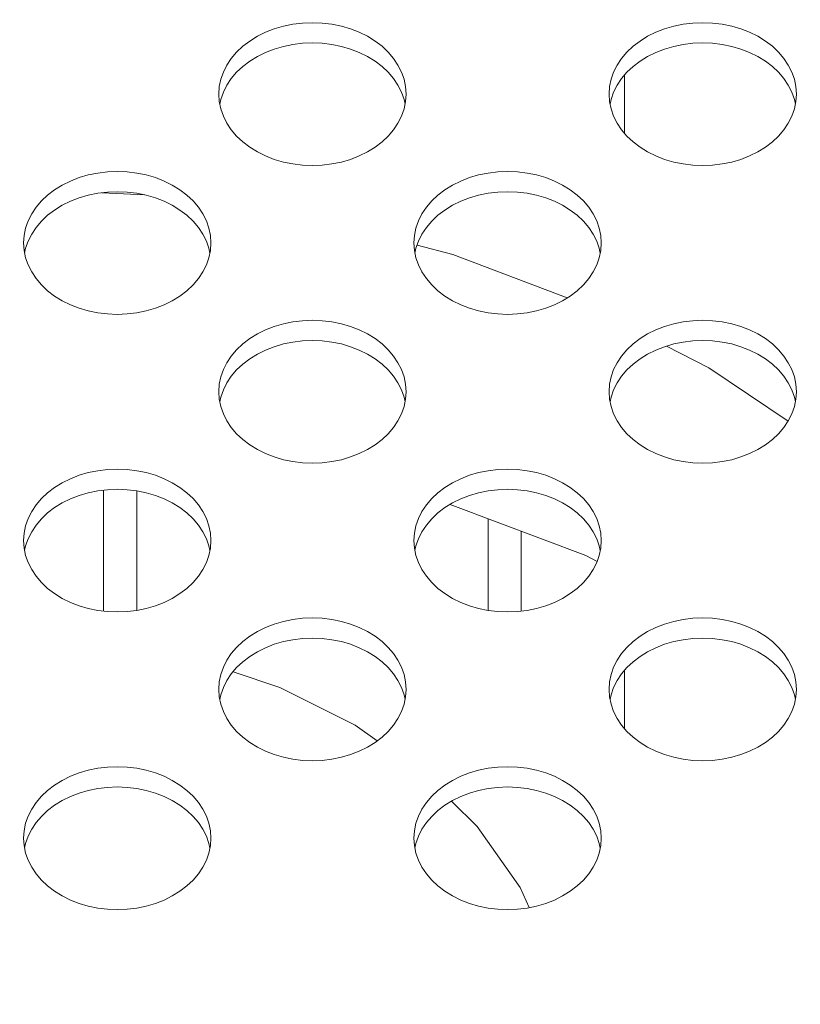
# Model space of a CAD drawing. Units: inches. Extents: x 4 to 241, y -18 to 160.
# Drawn here: x 205 to 205, y 85 to 86 of the extents above; entities that cross this region are included whole.
import ezdxf

# ---------------------------------------------------------------- set-up
doc = ezdxf.new("R2010")
doc.units = ezdxf.units.IN
doc.header["$MEASUREMENT"] = 0
doc.linetypes.add('$DDT_AUDIT_GENERATED_(57)', pattern=[0])
doc.linetypes.add('DCAD_CONTINUOUS', pattern=[0])
for name, color, linetype, lineweight in [('FRAME_BL142', 7, '$DDT_AUDIT_GENERATED_(57)', 0), ('Layer 1000', 7, 'Continuous', 0), ('SHARP_80_LED_LK800D3LA48_BL3', 7, '$DDT_AUDIT_GENERATED_(57)', 0), ('V652_BACK_M_BL38', 7, '$DDT_AUDIT_GENERATED_(57)', 0)]:
    doc.layers.add(name, color=color, linetype=linetype, lineweight=lineweight)
doc.styles.add('DC_TEXTSTYLE4', font='arial.ttf', dxfattribs={"height": 1.5})
doc.dimstyles.get("Standard").update_dxf_attribs({"dimtxt": 0.18, "dimasz": 0.18, "dimexe": 0.18, "dimexo": 0.0625, "dimgap": 0.09, "dimtad": 0, "dimtih": 1, "dimtoh": 1, "dimdec": 4, "dimzin": 0, "dimdsep": 46, "dimtxsty": 'Standard', "dimcen": 0.09, "dimadec": 0, "dimazin": 0, "dimtfac": 1, "dimtdec": 4, "dimtofl": 0, "dimtmove": 0, "dimatfit": 3, "dimfxl": 1, "dimtolj": 1, "dimtzin": 0, "dimarcsym": 0})

# ---------------------------------------------------------------- blocks, each defined once
blk = doc.blocks.new('*D342')
at = {"layer": 'Defpoints', "color": 0}
for p in [(229.17312, 99.67981), (229.17312, 94.04817), (200.9015, 82.73835)]:
    blk.add_point(p, dxfattribs=at)
at = {"layer": 'Layer 1000', "color": 0, "lineweight": -2, "ltscale": 0.07874}
for p, q in [((200.9015, 82.80085), (200.9015, 99.97981)), ((229.17312, 94.11067), (229.17312, 99.97981)), ((201.7015, 99.67981), (212.19706, 99.67981)), ((228.37312, 99.67981), (217.87756, 99.67981))]:
    blk.add_line(p, q, dxfattribs=at)
at = {"layer": 'Layer 1000', "color": 0}
for points in [[(201.7015, 99.81315), (201.7015, 99.54648), (200.9015, 99.67981)], [(228.37312, 99.54648), (228.37312, 99.81315), (229.17312, 99.67981)]]:
    blk.add_solid(points, dxfattribs=at)
at = {"layer": 'Layer 1000', "color": 0, "lineweight": 0, "insert": (215.03731, 99.67981), "char_height": 1.5, "attachment_point": 5, "style": 'DC_TEXTSTYLE4'}
blk.add_mtext('\\A1;28.27', dxfattribs=at)
blk = doc.blocks.new('*D344')
at = {"layer": 'Defpoints', "color": 0}
for p in [(226.77358, 95.77518), (232.48637, 95.77518), (200.90804, 82.75726)]:
    blk.add_point(p, dxfattribs=at)
at = {"layer": 'Layer 1000', "color": 0, "lineweight": -2, "ltscale": 0.07874}
for p, q in [((227.77358, 95.77518), (232.78637, 95.77518)), ((232.48637, 94.97518), (232.48637, 92.01572)), ((232.48637, 83.55726), (232.48637, 86.51672)), ((201.90804, 82.75726), (232.78637, 82.75726))]:
    blk.add_line(p, q, dxfattribs=at)
at = {"layer": 'Layer 1000', "color": 0}
for points in [[(232.6197, 94.97518), (232.35304, 94.97518), (232.48637, 95.77518)], [(232.35304, 83.55726), (232.6197, 83.55726), (232.48637, 82.75726)]]:
    blk.add_solid(points, dxfattribs=at)
at = {"layer": 'Layer 1000', "color": 0, "lineweight": 0, "insert": (232.48637, 89.26622), "char_height": 1.5, "attachment_point": 5, "rotation": 90, "style": 'DC_TEXTSTYLE4'}
blk.add_mtext('\\A1;13.02', dxfattribs=at)

msp = doc.modelspace()

# ---------------------------------------------------------------- linework, layer by layer
at = {"layer": 'FRAME_BL142', "color": 7, "linetype": 'DCAD_CONTINUOUS', "lineweight": 0, "ltscale": 0.004921}
msp.add_line((204.66935, 85.63203), (204.62627, 85.63419), dxfattribs=at)
at = {"layer": 'FRAME_BL142', "color": 7, "linetype": 'DCAD_CONTINUOUS', "lineweight": 0, "ltscale": 0.004921, "flags": 128}
for points in [[(205.09559, 85.52817), (204.98017, 85.57177), (204.94398, 85.58118)], [(205.31832, 85.40383), (205.23829, 85.4576), (205.19564, 85.47944)], [(205.12562, 85.26221), (205.11412, 85.2681), (204.98017, 85.31871), (204.97704, 85.31952)], [(204.90393, 85.0813), (204.88176, 85.09694), (204.80555, 85.13508), (204.75844, 85.15091)], [(205.0571, 84.91298), (205.04797, 84.93335), (205.00464, 84.99468), (204.97866, 85.02026)]]:
    msp.add_lwpolyline(points, dxfattribs=at)
at = {"layer": 'SHARP_80_LED_LK800D3LA48_BL3', "color": 7, "linetype": 'DCAD_CONTINUOUS', "lineweight": 0, "ltscale": 0.004921}
for p, q in [((205.15345, 85.69403), (205.15345, 85.75297)), ((204.6278, 85.33411), (204.6278, 85.21211)), ((204.66121, 85.2128), (204.66121, 85.33342)), ((205.01577, 85.30526), (205.01577, 85.2128)), ((205.04918, 85.21211), (205.04918, 85.29264)), ((205.15345, 85.09351), (205.15345, 85.15245))]:
    msp.add_line(p, q, dxfattribs=at)
at = {"layer": 'V652_BACK_M_BL38', "color": 7, "linetype": 'DCAD_CONTINUOUS', "lineweight": 0, "ltscale": 0.004921}
for p, q in [((204.744, 85.73369), (204.74452, 85.72615)), ((205.1377, 85.73369), (205.13822, 85.72615)), ((204.93191, 85.7235), (204.93092, 85.7283)), ((205.32561, 85.7235), (205.32462, 85.7283)), ((204.54715, 85.58356), (204.54767, 85.57602)), ((204.94085, 85.58356), (204.94137, 85.57602)), ((204.73506, 85.57337), (204.73407, 85.57817)), ((205.12876, 85.57337), (205.12777, 85.57817)), ((204.744, 85.43343), (204.74452, 85.42589)), ((204.93191, 85.42324), (204.93092, 85.42804)), ((205.1377, 85.43343), (205.13822, 85.42589)), ((205.32561, 85.42324), (205.32462, 85.42804)), ((204.54715, 85.2833), (204.54767, 85.27576)), ((204.73506, 85.27311), (204.73407, 85.27791)), ((204.94085, 85.2833), (204.94137, 85.27576)), ((205.12876, 85.27311), (205.12777, 85.27791)), ((204.744, 85.13317), (204.74452, 85.12563)), ((204.93191, 85.12298), (204.93092, 85.12778)), ((205.1377, 85.13317), (205.13822, 85.12563)), ((205.32561, 85.12298), (205.32462, 85.12778)), ((204.54715, 84.98303), (204.54767, 84.9755)), ((204.73506, 84.97285), (204.73407, 84.97765)), ((204.94085, 84.98303), (204.94137, 84.9755)), ((205.12876, 84.97285), (205.12777, 84.97765))]:
    msp.add_line(p, q, dxfattribs=at)
at = {"layer": 'V652_BACK_M_BL38', "color": 7, "linetype": 'DCAD_CONTINUOUS', "lineweight": 0, "ltscale": 0.004921, "flags": 128}
for points in [[(204.93298, 85.73369), (204.93246, 85.74122), (204.93092, 85.74867), (204.92836, 85.75596), (204.92481, 85.763), (204.92032, 85.76972), (204.91493, 85.77604), (204.90871, 85.78191), (204.90172, 85.78724), (204.89403, 85.79199), (204.88574, 85.79609), (204.87692, 85.79952), (204.86769, 85.80222), (204.85814, 85.80417), (204.84837, 85.80535), (204.83849, 85.80575), (204.82862, 85.80535), (204.81885, 85.80417), (204.80929, 85.80222), (204.80006, 85.79952), (204.79125, 85.79609), (204.78295, 85.79199), (204.77527, 85.78724), (204.76827, 85.78191), (204.76205, 85.77604), (204.75666, 85.76972), (204.75217, 85.763), (204.74863, 85.75596), (204.74607, 85.74867), (204.74452, 85.74122), (204.744, 85.73369)], [(205.32668, 85.73369), (205.32616, 85.74122), (205.32462, 85.74867), (205.32206, 85.75596), (205.31851, 85.763), (205.31402, 85.76972), (205.30864, 85.77604), (205.30241, 85.78191), (205.29542, 85.78724), (205.28773, 85.79199), (205.27944, 85.79609), (205.27062, 85.79952), (205.26139, 85.80222), (205.25184, 85.80417), (205.24207, 85.80535), (205.23219, 85.80575), (205.22232, 85.80535), (205.21255, 85.80417), (205.20299, 85.80222), (205.19376, 85.79952), (205.18495, 85.79609), (205.17665, 85.79199), (205.16897, 85.78724), (205.16197, 85.78191), (205.15575, 85.77604), (205.15036, 85.76972), (205.14587, 85.763), (205.14233, 85.75596), (205.13977, 85.74867), (205.13822, 85.74122), (205.1377, 85.73369)], [(204.93092, 85.7283), (204.92836, 85.73558), (204.92481, 85.74263), (204.92032, 85.74935), (204.91493, 85.75567), (204.90871, 85.76153), (204.90172, 85.76687), (204.89403, 85.77162), (204.88574, 85.77572), (204.87692, 85.77915), (204.86769, 85.78185), (204.85814, 85.7838), (204.84837, 85.78498), (204.83849, 85.78538), (204.82862, 85.78498), (204.81885, 85.7838), (204.80929, 85.78185), (204.80006, 85.77915), (204.79125, 85.77572), (204.78295, 85.77162), (204.77527, 85.76687), (204.76827, 85.76153), (204.76205, 85.75567), (204.75666, 85.74935), (204.75217, 85.74263), (204.74863, 85.73558)], [(205.32462, 85.7283), (205.32206, 85.73558), (205.31851, 85.74263), (205.31402, 85.74935), (205.30864, 85.75567), (205.30241, 85.76153), (205.29542, 85.76687), (205.28773, 85.77162), (205.27944, 85.77572), (205.27062, 85.77915), (205.26139, 85.78185), (205.25184, 85.7838), (205.24207, 85.78498), (205.23219, 85.78538), (205.22232, 85.78498), (205.21255, 85.7838), (205.20299, 85.78185), (205.19376, 85.77915), (205.18495, 85.77572), (205.17665, 85.77162), (205.16897, 85.76687), (205.16197, 85.76153), (205.15575, 85.75567), (205.15036, 85.74935), (205.14587, 85.74263), (205.14233, 85.73558)], [(204.74863, 85.73558), (204.74607, 85.7283), (204.74507, 85.7235)], [(204.93092, 85.7187), (204.93246, 85.72615), (204.93298, 85.73369)], [(205.14233, 85.73558), (205.13977, 85.7283), (205.13877, 85.7235)], [(205.32462, 85.7187), (205.32616, 85.72615), (205.32668, 85.73369)], [(204.74452, 85.72615), (204.74607, 85.7187), (204.74863, 85.71142), (204.75217, 85.70438), (204.75666, 85.69766), (204.76205, 85.69133), (204.76827, 85.68547), (204.77527, 85.68013), (204.78295, 85.67539), (204.79125, 85.67128), (204.80006, 85.66785), (204.80929, 85.66515), (204.81885, 85.6632), (204.82862, 85.66202), (204.83849, 85.66162), (204.84837, 85.66202), (204.85814, 85.6632), (204.86769, 85.66515), (204.87692, 85.66785), (204.88574, 85.67128), (204.89403, 85.67539), (204.90172, 85.68013), (204.90871, 85.68547), (204.91493, 85.69133), (204.92032, 85.69766), (204.92481, 85.70438), (204.92836, 85.71142), (204.93092, 85.7187)], [(205.13822, 85.72615), (205.13977, 85.7187), (205.14233, 85.71142), (205.14587, 85.70438), (205.15036, 85.69766), (205.15575, 85.69133), (205.16197, 85.68547), (205.16897, 85.68013), (205.17665, 85.67539), (205.18495, 85.67128), (205.19376, 85.66785), (205.20299, 85.66515), (205.21255, 85.6632), (205.22232, 85.66202), (205.23219, 85.66162), (205.24207, 85.66202), (205.25184, 85.6632), (205.26139, 85.66515), (205.27062, 85.66785), (205.27944, 85.67128), (205.28773, 85.67539), (205.29542, 85.68013), (205.30241, 85.68547), (205.30864, 85.69133), (205.31402, 85.69766), (205.31851, 85.70438), (205.32206, 85.71142), (205.32462, 85.7187)], [(204.73613, 85.58356), (204.73561, 85.59109), (204.73407, 85.59854), (204.73151, 85.60582), (204.72796, 85.61287), (204.72347, 85.61959), (204.71808, 85.62591), (204.71186, 85.63178), (204.70487, 85.63711), (204.69718, 85.64186), (204.68889, 85.64596), (204.68007, 85.64939), (204.67084, 85.65209), (204.66129, 85.65404), (204.65152, 85.65522), (204.64164, 85.65562), (204.63177, 85.65522), (204.622, 85.65404), (204.61244, 85.65209), (204.60321, 85.64939), (204.5944, 85.64596), (204.5861, 85.64186), (204.57842, 85.63711), (204.57142, 85.63178), (204.5652, 85.62591), (204.55981, 85.61959), (204.55532, 85.61287), (204.55178, 85.60582), (204.54922, 85.59854), (204.54767, 85.59109), (204.54715, 85.58356)], [(205.12983, 85.58356), (205.12931, 85.59109), (205.12777, 85.59854), (205.12521, 85.60582), (205.12166, 85.61287), (205.11717, 85.61959), (205.11179, 85.62591), (205.10556, 85.63178), (205.09857, 85.63711), (205.09088, 85.64186), (205.08259, 85.64596), (205.07377, 85.64939), (205.06454, 85.65209), (205.05499, 85.65404), (205.04522, 85.65522), (205.03534, 85.65562), (205.02547, 85.65522), (205.0157, 85.65404), (205.00614, 85.65209), (204.99691, 85.64939), (204.9881, 85.64596), (204.9798, 85.64186), (204.97212, 85.63711), (204.96512, 85.63178), (204.9589, 85.62591), (204.95351, 85.61959), (204.94902, 85.61287), (204.94548, 85.60582), (204.94292, 85.59854), (204.94137, 85.59109), (204.94085, 85.58356)], [(204.73407, 85.57817), (204.73151, 85.58545), (204.72796, 85.5925), (204.72347, 85.59922), (204.71808, 85.60554), (204.71186, 85.6114), (204.70487, 85.61674), (204.69718, 85.62148), (204.68889, 85.62559), (204.68007, 85.62902), (204.67084, 85.63172), (204.66129, 85.63367), (204.65152, 85.63485), (204.64164, 85.63525), (204.63177, 85.63485), (204.622, 85.63367), (204.61244, 85.63172), (204.60321, 85.62902), (204.5944, 85.62559), (204.5861, 85.62148), (204.57842, 85.61674), (204.57142, 85.6114), (204.5652, 85.60554), (204.55981, 85.59922), (204.55532, 85.5925), (204.55178, 85.58545)], [(205.12777, 85.57817), (205.12521, 85.58545), (205.12166, 85.5925), (205.11717, 85.59922), (205.11179, 85.60554), (205.10556, 85.6114), (205.09857, 85.61674), (205.09088, 85.62148), (205.08259, 85.62559), (205.07377, 85.62902), (205.06454, 85.63172), (205.05499, 85.63367), (205.04522, 85.63485), (205.03534, 85.63525), (205.02547, 85.63485), (205.0157, 85.63367), (205.00614, 85.63172), (204.99691, 85.62902), (204.9881, 85.62559), (204.9798, 85.62148), (204.97212, 85.61674), (204.96512, 85.6114), (204.9589, 85.60554), (204.95351, 85.59922), (204.94902, 85.5925), (204.94548, 85.58545)], [(204.55178, 85.58545), (204.54922, 85.57817), (204.54822, 85.57337)], [(204.73407, 85.56857), (204.73561, 85.57602), (204.73613, 85.58356)], [(204.94548, 85.58545), (204.94292, 85.57817), (204.94192, 85.57337)], [(205.12777, 85.56857), (205.12931, 85.57602), (205.12983, 85.58356)], [(204.54767, 85.57602), (204.54922, 85.56857), (204.55178, 85.56129), (204.55532, 85.55425), (204.55981, 85.54753), (204.5652, 85.5412), (204.57142, 85.53534), (204.57842, 85.53), (204.5861, 85.52526), (204.5944, 85.52115), (204.60321, 85.51772), (204.61244, 85.51502), (204.622, 85.51307), (204.63177, 85.51189), (204.64164, 85.51149), (204.65152, 85.51189), (204.66129, 85.51307), (204.67084, 85.51502), (204.68007, 85.51772), (204.68889, 85.52115), (204.69718, 85.52526), (204.70487, 85.53), (204.71186, 85.53534), (204.71808, 85.5412), (204.72347, 85.54753), (204.72796, 85.55425), (204.73151, 85.56129), (204.73407, 85.56857)], [(204.94137, 85.57602), (204.94292, 85.56857), (204.94548, 85.56129), (204.94902, 85.55425), (204.95351, 85.54753), (204.9589, 85.5412), (204.96512, 85.53534), (204.97212, 85.53), (204.9798, 85.52526), (204.9881, 85.52115), (204.99691, 85.51772), (205.00614, 85.51502), (205.0157, 85.51307), (205.02547, 85.51189), (205.03534, 85.51149), (205.04522, 85.51189), (205.05499, 85.51307), (205.06454, 85.51502), (205.07377, 85.51772), (205.08259, 85.52115), (205.09088, 85.52526), (205.09857, 85.53), (205.10556, 85.53534), (205.11179, 85.5412), (205.11717, 85.54753), (205.12166, 85.55425), (205.12521, 85.56129), (205.12777, 85.56857)], [(204.93298, 85.43343), (204.93246, 85.44096), (204.93092, 85.44841), (204.92836, 85.45569), (204.92481, 85.46274), (204.92032, 85.46946), (204.91493, 85.47578), (204.90871, 85.48165), (204.90172, 85.48698), (204.89403, 85.49173), (204.88574, 85.49583), (204.87692, 85.49926), (204.86769, 85.50196), (204.85814, 85.50391), (204.84837, 85.50509), (204.83849, 85.50549), (204.82862, 85.50509), (204.81885, 85.50391), (204.80929, 85.50196), (204.80006, 85.49926), (204.79125, 85.49583), (204.78295, 85.49173), (204.77527, 85.48698), (204.76827, 85.48165), (204.76205, 85.47578), (204.75666, 85.46946), (204.75217, 85.46274), (204.74863, 85.45569), (204.74607, 85.44841), (204.74452, 85.44096), (204.744, 85.43343)], [(205.32668, 85.43343), (205.32616, 85.44096), (205.32462, 85.44841), (205.32206, 85.45569), (205.31851, 85.46274), (205.31402, 85.46946), (205.30864, 85.47578), (205.30241, 85.48165), (205.29542, 85.48698), (205.28773, 85.49173), (205.27944, 85.49583), (205.27062, 85.49926), (205.26139, 85.50196), (205.25184, 85.50391), (205.24207, 85.50509), (205.23219, 85.50549), (205.22232, 85.50509), (205.21255, 85.50391), (205.20299, 85.50196), (205.19376, 85.49926), (205.18495, 85.49583), (205.17665, 85.49173), (205.16897, 85.48698), (205.16197, 85.48165), (205.15575, 85.47578), (205.15036, 85.46946), (205.14587, 85.46274), (205.14233, 85.45569), (205.13977, 85.44841), (205.13822, 85.44096), (205.1377, 85.43343)], [(204.93092, 85.42804), (204.92836, 85.43532), (204.92481, 85.44236), (204.92032, 85.44909), (204.91493, 85.45541), (204.90871, 85.46127), (204.90172, 85.46661), (204.89403, 85.47135), (204.88574, 85.47546), (204.87692, 85.47889), (204.86769, 85.48159), (204.85814, 85.48354), (204.84837, 85.48472), (204.83849, 85.48512), (204.82862, 85.48472), (204.81885, 85.48354), (204.80929, 85.48159), (204.80006, 85.47889), (204.79125, 85.47546), (204.78295, 85.47135), (204.77527, 85.46661), (204.76827, 85.46127), (204.76205, 85.45541), (204.75666, 85.44909), (204.75217, 85.44236), (204.74863, 85.43532)], [(205.32462, 85.42804), (205.32206, 85.43532), (205.31851, 85.44236), (205.31402, 85.44909), (205.30864, 85.45541), (205.30241, 85.46127), (205.29542, 85.46661), (205.28773, 85.47135), (205.27944, 85.47546), (205.27062, 85.47889), (205.26139, 85.48159), (205.25184, 85.48354), (205.24207, 85.48472), (205.23219, 85.48512), (205.22232, 85.48472), (205.21255, 85.48354), (205.20299, 85.48159), (205.19376, 85.47889), (205.18495, 85.47546), (205.17665, 85.47135), (205.16897, 85.46661), (205.16197, 85.46127), (205.15575, 85.45541), (205.15036, 85.44909), (205.14587, 85.44236), (205.14233, 85.43532)], [(204.74863, 85.43532), (204.74607, 85.42804), (204.74507, 85.42324)], [(205.14233, 85.43532), (205.13977, 85.42804), (205.13877, 85.42324)], [(204.74452, 85.42589), (204.74607, 85.41844), (204.74863, 85.41116), (204.75217, 85.40412), (204.75666, 85.39739), (204.76205, 85.39107), (204.76827, 85.38521), (204.77527, 85.37987), (204.78295, 85.37513), (204.79125, 85.37102), (204.80006, 85.36759), (204.80929, 85.36489), (204.81885, 85.36294), (204.82862, 85.36176), (204.83849, 85.36136), (204.84837, 85.36176), (204.85814, 85.36294), (204.86769, 85.36489), (204.87692, 85.36759), (204.88574, 85.37102), (204.89403, 85.37513), (204.90172, 85.37987), (204.90871, 85.38521), (204.91493, 85.39107), (204.92032, 85.39739), (204.92481, 85.40412), (204.92836, 85.41116), (204.93092, 85.41844)], [(204.93092, 85.41844), (204.93246, 85.42589), (204.93298, 85.43343)], [(205.13822, 85.42589), (205.13977, 85.41844), (205.14233, 85.41116), (205.14587, 85.40412), (205.15036, 85.39739), (205.15575, 85.39107), (205.16197, 85.38521), (205.16897, 85.37987), (205.17665, 85.37513), (205.18495, 85.37102), (205.19376, 85.36759), (205.20299, 85.36489), (205.21255, 85.36294), (205.22232, 85.36176), (205.23219, 85.36136), (205.24207, 85.36176), (205.25184, 85.36294), (205.26139, 85.36489), (205.27062, 85.36759), (205.27944, 85.37102), (205.28773, 85.37513), (205.29542, 85.37987), (205.30241, 85.38521), (205.30864, 85.39107), (205.31402, 85.39739), (205.31851, 85.40412), (205.32206, 85.41116), (205.32462, 85.41844)], [(205.32462, 85.41844), (205.32616, 85.42589), (205.32668, 85.43343)], [(204.73613, 85.2833), (204.73561, 85.29083), (204.73407, 85.29828), (204.73151, 85.30556), (204.72796, 85.31261), (204.72347, 85.31933), (204.71808, 85.32565), (204.71186, 85.33151), (204.70487, 85.33685), (204.69718, 85.3416), (204.68889, 85.3457), (204.68007, 85.34913), (204.67084, 85.35183), (204.66129, 85.35378), (204.65152, 85.35496), (204.64164, 85.35536), (204.63177, 85.35496), (204.622, 85.35378), (204.61244, 85.35183), (204.60321, 85.34913), (204.5944, 85.3457), (204.5861, 85.3416), (204.57842, 85.33685), (204.57142, 85.33151), (204.5652, 85.32565), (204.55981, 85.31933), (204.55532, 85.31261), (204.55178, 85.30556), (204.54922, 85.29828), (204.54767, 85.29083), (204.54715, 85.2833)], [(205.12983, 85.2833), (205.12931, 85.29083), (205.12777, 85.29828), (205.12521, 85.30556), (205.12166, 85.31261), (205.11717, 85.31933), (205.11179, 85.32565), (205.10556, 85.33151), (205.09857, 85.33685), (205.09088, 85.3416), (205.08259, 85.3457), (205.07377, 85.34913), (205.06454, 85.35183), (205.05499, 85.35378), (205.04522, 85.35496), (205.03534, 85.35536), (205.02547, 85.35496), (205.0157, 85.35378), (205.00614, 85.35183), (204.99691, 85.34913), (204.9881, 85.3457), (204.9798, 85.3416), (204.97212, 85.33685), (204.96512, 85.33151), (204.9589, 85.32565), (204.95351, 85.31933), (204.94902, 85.31261), (204.94548, 85.30556), (204.94292, 85.29828), (204.94137, 85.29083), (204.94085, 85.2833)], [(204.73407, 85.27791), (204.73151, 85.28519), (204.72796, 85.29223), (204.72347, 85.29896), (204.71808, 85.30528), (204.71186, 85.31114), (204.70487, 85.31648), (204.69718, 85.32122), (204.68889, 85.32533), (204.68007, 85.32876), (204.67084, 85.33146), (204.66129, 85.33341), (204.65152, 85.33459), (204.64164, 85.33499), (204.63177, 85.33459), (204.622, 85.33341), (204.61244, 85.33146), (204.60321, 85.32876), (204.5944, 85.32533), (204.5861, 85.32122), (204.57842, 85.31648), (204.57142, 85.31114), (204.5652, 85.30528), (204.55981, 85.29896), (204.55532, 85.29223), (204.55178, 85.28519)], [(205.12777, 85.27791), (205.12521, 85.28519), (205.12166, 85.29223), (205.11717, 85.29896), (205.11179, 85.30528), (205.10556, 85.31114), (205.09857, 85.31648), (205.09088, 85.32122), (205.08259, 85.32533), (205.07377, 85.32876), (205.06454, 85.33146), (205.05499, 85.33341), (205.04522, 85.33459), (205.03534, 85.33499), (205.02547, 85.33459), (205.0157, 85.33341), (205.00614, 85.33146), (204.99691, 85.32876), (204.9881, 85.32533), (204.9798, 85.32122), (204.97212, 85.31648), (204.96512, 85.31114), (204.9589, 85.30528), (204.95351, 85.29896), (204.94902, 85.29223), (204.94548, 85.28519)], [(204.54767, 85.27576), (204.54922, 85.26831), (204.55178, 85.26103), (204.55532, 85.25399), (204.55981, 85.24726), (204.5652, 85.24094), (204.57142, 85.23508), (204.57842, 85.22974), (204.5861, 85.225), (204.5944, 85.22089), (204.60321, 85.21746), (204.61244, 85.21476), (204.622, 85.21281), (204.63177, 85.21163), (204.64164, 85.21123), (204.65152, 85.21163), (204.66129, 85.21281), (204.67084, 85.21476), (204.68007, 85.21746), (204.68889, 85.22089), (204.69718, 85.225), (204.70487, 85.22974), (204.71186, 85.23508), (204.71808, 85.24094), (204.72347, 85.24726), (204.72796, 85.25399), (204.73151, 85.26103), (204.73407, 85.26831)], [(204.55178, 85.28519), (204.54922, 85.27791), (204.54822, 85.27311)], [(204.73407, 85.26831), (204.73561, 85.27576), (204.73613, 85.2833)], [(204.94137, 85.27576), (204.94292, 85.26831), (204.94548, 85.26103), (204.94902, 85.25399), (204.95351, 85.24726), (204.9589, 85.24094), (204.96512, 85.23508), (204.97212, 85.22974), (204.9798, 85.225), (204.9881, 85.22089), (204.99691, 85.21746), (205.00614, 85.21476), (205.0157, 85.21281), (205.02547, 85.21163), (205.03534, 85.21123), (205.04522, 85.21163), (205.05499, 85.21281), (205.06454, 85.21476), (205.07377, 85.21746), (205.08259, 85.22089), (205.09088, 85.225), (205.09857, 85.22974), (205.10556, 85.23508), (205.11179, 85.24094), (205.11717, 85.24726), (205.12166, 85.25399), (205.12521, 85.26103), (205.12777, 85.26831)], [(204.94548, 85.28519), (204.94292, 85.27791), (204.94192, 85.27311)], [(205.12777, 85.26831), (205.12931, 85.27576), (205.12983, 85.2833)], [(204.93298, 85.13317), (204.93246, 85.1407), (204.93092, 85.14815), (204.92836, 85.15543), (204.92481, 85.16248), (204.92032, 85.1692), (204.91493, 85.17552), (204.90871, 85.18138), (204.90172, 85.18672), (204.89403, 85.19147), (204.88574, 85.19557), (204.87692, 85.199), (204.86769, 85.2017), (204.85814, 85.20365), (204.84837, 85.20483), (204.83849, 85.20523), (204.82862, 85.20483), (204.81885, 85.20365), (204.80929, 85.2017), (204.80006, 85.199), (204.79125, 85.19557), (204.78295, 85.19147), (204.77527, 85.18672), (204.76827, 85.18138), (204.76205, 85.17552), (204.75666, 85.1692), (204.75217, 85.16248), (204.74863, 85.15543), (204.74607, 85.14815), (204.74452, 85.1407), (204.744, 85.13317)], [(205.32668, 85.13317), (205.32616, 85.1407), (205.32462, 85.14815), (205.32206, 85.15543), (205.31851, 85.16248), (205.31402, 85.1692), (205.30864, 85.17552), (205.30241, 85.18138), (205.29542, 85.18672), (205.28773, 85.19147), (205.27944, 85.19557), (205.27062, 85.199), (205.26139, 85.2017), (205.25184, 85.20365), (205.24207, 85.20483), (205.23219, 85.20523), (205.22232, 85.20483), (205.21255, 85.20365), (205.20299, 85.2017), (205.19376, 85.199), (205.18495, 85.19557), (205.17665, 85.19147), (205.16897, 85.18672), (205.16197, 85.18138), (205.15575, 85.17552), (205.15036, 85.1692), (205.14587, 85.16248), (205.14233, 85.15543), (205.13977, 85.14815), (205.13822, 85.1407), (205.1377, 85.13317)], [(204.93092, 85.12778), (204.92836, 85.13506), (204.92481, 85.1421), (204.92032, 85.14883), (204.91493, 85.15515), (204.90871, 85.16101), (204.90172, 85.16635), (204.89403, 85.17109), (204.88574, 85.1752), (204.87692, 85.17863), (204.86769, 85.18133), (204.85814, 85.18328), (204.84837, 85.18446), (204.83849, 85.18486), (204.82862, 85.18446), (204.81885, 85.18328), (204.80929, 85.18133), (204.80006, 85.17863), (204.79125, 85.1752), (204.78295, 85.17109), (204.77527, 85.16635), (204.76827, 85.16101), (204.76205, 85.15515), (204.75666, 85.14883), (204.75217, 85.1421), (204.74863, 85.13506)], [(205.32462, 85.12778), (205.32206, 85.13506), (205.31851, 85.1421), (205.31402, 85.14883), (205.30864, 85.15515), (205.30241, 85.16101), (205.29542, 85.16635), (205.28773, 85.17109), (205.27944, 85.1752), (205.27062, 85.17863), (205.26139, 85.18133), (205.25184, 85.18328), (205.24207, 85.18446), (205.23219, 85.18486), (205.22232, 85.18446), (205.21255, 85.18328), (205.20299, 85.18133), (205.19376, 85.17863), (205.18495, 85.1752), (205.17665, 85.17109), (205.16897, 85.16635), (205.16197, 85.16101), (205.15575, 85.15515), (205.15036, 85.14883), (205.14587, 85.1421), (205.14233, 85.13506)], [(204.74863, 85.13506), (204.74607, 85.12778), (204.74507, 85.12298)], [(204.93092, 85.11818), (204.93246, 85.12563), (204.93298, 85.13317)], [(205.14233, 85.13506), (205.13977, 85.12778), (205.13877, 85.12298)], [(205.32462, 85.11818), (205.32616, 85.12563), (205.32668, 85.13317)], [(204.74452, 85.12563), (204.74607, 85.11818), (204.74863, 85.1109), (204.75217, 85.10385), (204.75666, 85.09713), (204.76205, 85.09081), (204.76827, 85.08495), (204.77527, 85.07961), (204.78295, 85.07487), (204.79125, 85.07076), (204.80006, 85.06733), (204.80929, 85.06463), (204.81885, 85.06268), (204.82862, 85.0615), (204.83849, 85.0611), (204.84837, 85.0615), (204.85814, 85.06268), (204.86769, 85.06463), (204.87692, 85.06733), (204.88574, 85.07076), (204.89403, 85.07487), (204.90172, 85.07961), (204.90871, 85.08495), (204.91493, 85.09081), (204.92032, 85.09713), (204.92481, 85.10385), (204.92836, 85.1109), (204.93092, 85.11818)], [(205.13822, 85.12563), (205.13977, 85.11818), (205.14233, 85.1109), (205.14587, 85.10385), (205.15036, 85.09713), (205.15575, 85.09081), (205.16197, 85.08495), (205.16897, 85.07961), (205.17665, 85.07487), (205.18495, 85.07076), (205.19376, 85.06733), (205.20299, 85.06463), (205.21255, 85.06268), (205.22232, 85.0615), (205.23219, 85.0611), (205.24207, 85.0615), (205.25184, 85.06268), (205.26139, 85.06463), (205.27062, 85.06733), (205.27944, 85.07076), (205.28773, 85.07487), (205.29542, 85.07961), (205.30241, 85.08495), (205.30864, 85.09081), (205.31402, 85.09713), (205.31851, 85.10385), (205.32206, 85.1109), (205.32462, 85.11818)], [(204.73613, 84.98303), (204.73561, 84.99057), (204.73407, 84.99802), (204.73151, 85.0053), (204.72796, 85.01235), (204.72347, 85.01907), (204.71808, 85.02539), (204.71186, 85.03125), (204.70487, 85.03659), (204.69718, 85.04133), (204.68889, 85.04544), (204.68007, 85.04887), (204.67084, 85.05157), (204.66129, 85.05352), (204.65152, 85.0547), (204.64164, 85.0551), (204.63177, 85.0547), (204.622, 85.05352), (204.61244, 85.05157), (204.60321, 85.04887), (204.5944, 85.04544), (204.5861, 85.04133), (204.57842, 85.03659), (204.57142, 85.03125), (204.5652, 85.02539), (204.55981, 85.01907), (204.55532, 85.01235), (204.55178, 85.0053), (204.54922, 84.99802), (204.54767, 84.99057), (204.54715, 84.98303)], [(205.12983, 84.98303), (205.12931, 84.99057), (205.12777, 84.99802), (205.12521, 85.0053), (205.12166, 85.01235), (205.11717, 85.01907), (205.11179, 85.02539), (205.10556, 85.03125), (205.09857, 85.03659), (205.09088, 85.04133), (205.08259, 85.04544), (205.07377, 85.04887), (205.06454, 85.05157), (205.05499, 85.05352), (205.04522, 85.0547), (205.03534, 85.0551), (205.02547, 85.0547), (205.0157, 85.05352), (205.00614, 85.05157), (204.99691, 85.04887), (204.9881, 85.04544), (204.9798, 85.04133), (204.97212, 85.03659), (204.96512, 85.03125), (204.9589, 85.02539), (204.95351, 85.01907), (204.94902, 85.01235), (204.94548, 85.0053), (204.94292, 84.99802), (204.94137, 84.99057), (204.94085, 84.98303)], [(204.73407, 84.97765), (204.73151, 84.98493), (204.72796, 84.99197), (204.72347, 84.99869), (204.71808, 85.00502), (204.71186, 85.01088), (204.70487, 85.01622), (204.69718, 85.02096), (204.68889, 85.02507), (204.68007, 85.0285), (204.67084, 85.0312), (204.66129, 85.03315), (204.65152, 85.03433), (204.64164, 85.03473), (204.63177, 85.03433), (204.622, 85.03315), (204.61244, 85.0312), (204.60321, 85.0285), (204.5944, 85.02507), (204.5861, 85.02096), (204.57842, 85.01622), (204.57142, 85.01088), (204.5652, 85.00502), (204.55981, 84.99869), (204.55532, 84.99197), (204.55178, 84.98493)], [(205.12777, 84.97765), (205.12521, 84.98493), (205.12166, 84.99197), (205.11717, 84.99869), (205.11179, 85.00502), (205.10556, 85.01088), (205.09857, 85.01622), (205.09088, 85.02096), (205.08259, 85.02507), (205.07377, 85.0285), (205.06454, 85.0312), (205.05499, 85.03315), (205.04522, 85.03433), (205.03534, 85.03473), (205.02547, 85.03433), (205.0157, 85.03315), (205.00614, 85.0312), (204.99691, 85.0285), (204.9881, 85.02507), (204.9798, 85.02096), (204.97212, 85.01622), (204.96512, 85.01088), (204.9589, 85.00502), (204.95351, 84.99869), (204.94902, 84.99197), (204.94548, 84.98493)], [(204.55178, 84.98493), (204.54922, 84.97765), (204.54822, 84.97285)], [(204.73407, 84.96805), (204.73561, 84.9755), (204.73613, 84.98303)], [(204.94548, 84.98493), (204.94292, 84.97765), (204.94192, 84.97285)], [(205.12777, 84.96805), (205.12931, 84.9755), (205.12983, 84.98303)], [(204.54767, 84.9755), (204.54922, 84.96805), (204.55178, 84.96077), (204.55532, 84.95372), (204.55981, 84.947), (204.5652, 84.94068), (204.57142, 84.93482), (204.57842, 84.92948), (204.5861, 84.92474), (204.5944, 84.92063), (204.60321, 84.9172), (204.61244, 84.9145), (204.622, 84.91255), (204.63177, 84.91137), (204.64164, 84.91097), (204.65152, 84.91137), (204.66129, 84.91255), (204.67084, 84.9145), (204.68007, 84.9172), (204.68889, 84.92063), (204.69718, 84.92474), (204.70487, 84.92948), (204.71186, 84.93482), (204.71808, 84.94068), (204.72347, 84.947), (204.72796, 84.95372), (204.73151, 84.96077), (204.73407, 84.96805)], [(204.94137, 84.9755), (204.94292, 84.96805), (204.94548, 84.96077), (204.94902, 84.95372), (204.95351, 84.947), (204.9589, 84.94068), (204.96512, 84.93482), (204.97212, 84.92948), (204.9798, 84.92474), (204.9881, 84.92063), (204.99691, 84.9172), (205.00614, 84.9145), (205.0157, 84.91255), (205.02547, 84.91137), (205.03534, 84.91097), (205.04522, 84.91137), (205.05499, 84.91255), (205.06454, 84.9145), (205.07377, 84.9172), (205.08259, 84.92063), (205.09088, 84.92474), (205.09857, 84.92948), (205.10556, 84.93482), (205.11179, 84.94068), (205.11717, 84.947), (205.12166, 84.95372), (205.12521, 84.96077), (205.12777, 84.96805)]]:
    msp.add_lwpolyline(points, dxfattribs=at)

# ---------------------------------------------------------------- dimensions: what is measured, and where the dimension line sits
at = {"layer": 'Layer 1000', "lineweight": 0, "ltscale": 0.07874}
dim = msp.add_linear_dim(base=(229.17312, 99.67981), p1=(200.9015, 82.73835), p2=(229.17312, 94.04817), dimstyle='Standard', override={"dimtxt": 1.5, "dimasz": 0.8, "dimexe": 0.3, "dimgap": 0.3, "dimtad": 0, "dimjust": 0, "dimtih": 1, "dimtoh": 0, "dimdec": 2, "dimzin": 0, "dimlunit": 2, "dimtxsty": 'DC_TEXTSTYLE4', "dimsah": 0, "dimtol": 0, "dimtfac": 1, "dimtdec": 3, "dimtix": 0, "dimtofl": 1, "dimtmove": 0, "dimfxl": 20, "dimfxlon": 1}, dxfattribs=at)
dim.commit()
dim.dimension.update_dxf_attribs({"geometry": '*D342', "text_midpoint": (215.03731, 99.67981)})
dim = msp.add_linear_dim(base=(232.48637, 95.77518), p1=(200.90804, 82.75726), p2=(226.77358, 95.77518), angle=90, dimstyle='Standard', override={"dimtxt": 1.5, "dimasz": 0.8, "dimexe": 0.3, "dimexo": 1, "dimgap": 0.3, "dimtad": 0, "dimjust": 0, "dimtih": 0, "dimtoh": 0, "dimdec": 2, "dimzin": 0, "dimlunit": 2, "dimtxsty": 'DC_TEXTSTYLE4', "dimsah": 0, "dimtol": 0, "dimtfac": 1, "dimtdec": 3, "dimtix": 0, "dimtofl": 1, "dimtmove": 0, "dimfxlon": 0}, dxfattribs=at)
dim.commit()
dim.dimension.update_dxf_attribs({"geometry": '*D344', "text_midpoint": (232.48637, 89.26622)})

doc.saveas('drawing.dxf')
